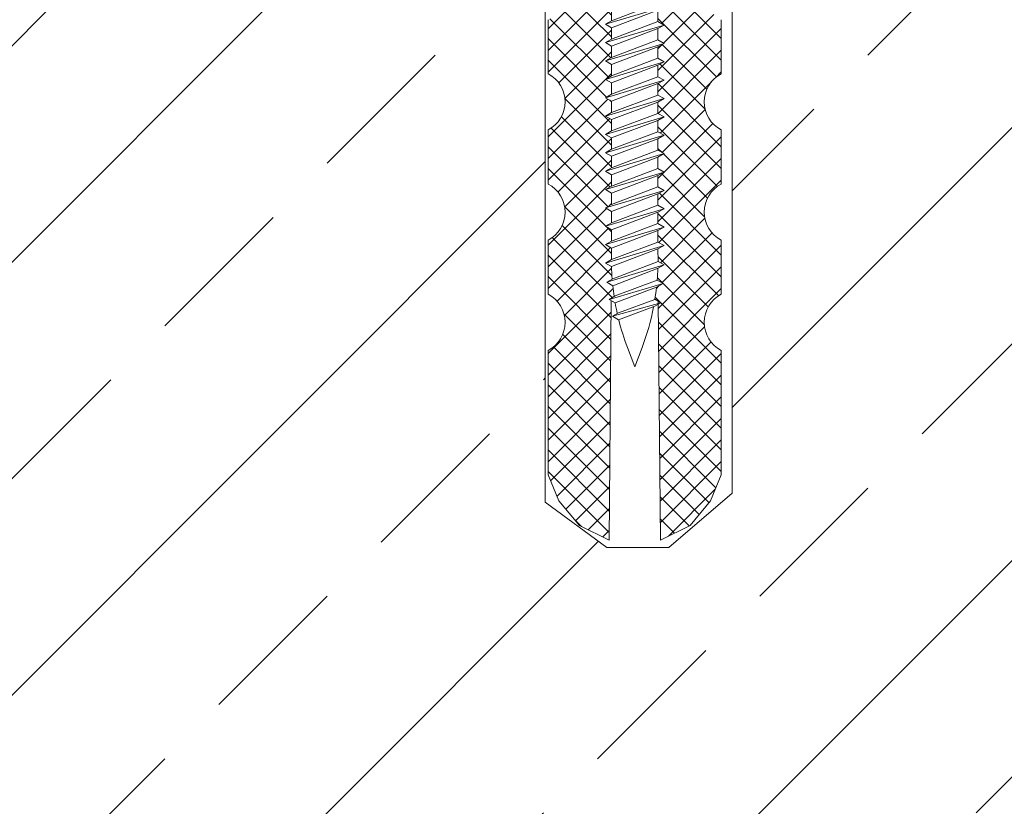
# Model space of a CAD drawing. Units: millimetres. Extents: x -646 to 5832, y -456 to 1385.
# Drawn here: x -91 to -10, y 151 to 216 of the extents above; entities that cross this region are included whole.
import ezdxf

# ---------------------------------------------------------------- set-up
doc = ezdxf.new("R2010")
doc.units = ezdxf.units.MM
doc.header["$MEASUREMENT"] = 0
doc.layers.add('kreskowanie', color=7, linetype='Continuous', lineweight=0)
doc.layers.add('TABELKA', color=250, linetype='Continuous')

msp = doc.modelspace()

# ---------------------------------------------------------------- hatches: boundary and pattern name
at = {"layer": 'TABELKA', "lineweight": 9}
h = msp.add_hatch(dxfattribs=at)
h.set_pattern_fill('ANSI33', color=256, scale=100, style=0)
h.set_pattern_definition([(45, (-648.782, -397.067), (-17.6777, 17.6777), []), (45, (-631.104, -397.067), (-17.6777, 17.6777), [12.5, -6.25])])
h.paths.add_polyline_path([(-47.574, 247.279), (-48.415, 247.279), (-201.675, 247.279), (-201.675, 97.279), (29.357, 97.279), (29.357, 247.279), (-32.301, 247.279), (-32.301, 177.064), (-37.491, 172.619), (-42.533, 172.619), (-47.574, 176.323)])
h = msp.add_hatch(dxfattribs=at)
h.set_pattern_fill('ANSI37', color=256, scale=10, style=0)
h.set_pattern_definition([(45, (-648.7817, -397.0675), (-0.8838835, 0.8838835), []), (135, (-648.7817, -397.0675), (-0.8838835, -0.8838835), [])])
h.paths.add_polyline_path([(-33.193, 220.3), (-33.193, 224.717, -0.605173), (-33.193, 229.3), (-33.193, 233.717, -0.605173), (-33.193, 238.3), (-33.193, 242.717, -0.599448), (-33.231, 247.279), (-38.364, 247.279), (-38.364, 247.063), (-37.873, 246.78), (-38.365, 246.496), (-38.364, 245.563), (-37.873, 245.28), (-38.365, 244.996), (-38.364, 244.063), (-37.873, 243.78), (-38.365, 243.496), (-38.364, 242.563), (-37.873, 242.28), (-38.365, 241.996), (-38.364, 241.063), (-37.873, 240.78), (-38.365, 240.496), (-38.364, 239.563), (-37.873, 239.28), (-38.365, 238.996), (-38.364, 238.063), (-37.873, 237.78), (-38.365, 237.496), (-38.364, 236.563), (-37.873, 236.28), (-38.365, 235.996), (-38.364, 235.063), (-37.873, 234.78), (-38.365, 234.496), (-38.364, 233.563), (-37.873, 233.28), (-38.365, 232.996), (-38.364, 232.063), (-37.873, 231.78), (-38.365, 231.496), (-38.364, 230.563), (-37.873, 230.28), (-38.365, 229.996), (-38.364, 229.063), (-37.873, 228.78), (-38.365, 228.496), (-38.364, 227.563), (-37.873, 227.28), (-38.365, 226.996), (-38.364, 226.063), (-37.873, 225.78), (-38.365, 225.496), (-38.364, 224.563), (-37.873, 224.28), (-38.365, 223.996), (-38.364, 223.063), (-37.873, 222.78), (-38.365, 222.496), (-38.364, 221.563), (-37.873, 221.28), (-38.365, 220.996), (-38.364, 220.063), (-37.873, 219.78), (-38.365, 219.496), (-38.364, 218.563), (-37.873, 218.28), (-38.365, 217.996), (-38.364, 217.063), (-37.873, 216.78), (-38.365, 216.496), (-38.364, 215.563), (-37.873, 215.28), (-38.365, 214.996), (-38.364, 214.063), (-37.873, 213.78), (-38.365, 213.496), (-38.364, 212.563), (-37.873, 212.28), (-38.365, 211.996), (-38.364, 211.063), (-37.873, 210.78), (-38.365, 210.496), (-38.364, 209.563), (-37.873, 209.28), (-38.365, 208.996), (-38.364, 208.063), (-37.873, 207.78), (-38.365, 207.496), (-38.364, 206.563), (-37.873, 206.28), (-38.365, 205.996), (-38.364, 205.063), (-37.873, 204.78), (-38.365, 204.496), (-38.364, 203.563), (-37.873, 203.28), (-38.365, 202.996), (-38.364, 202.063), (-37.873, 201.78), (-38.365, 201.496), (-38.364, 200.563), (-37.873, 200.28), (-38.365, 199.996), (-38.364, 199.063), (-37.873, 198.78), (-38.365, 198.496), (-38.364, 197.563), (-37.873, 197.28), (-38.366, 196.995), (-38.355, 195.983), (-37.865, 195.7), (-38.377, 195.405, -0.012044), (-38.431, 194.443), (-37.953, 194.167), (-38.486, 193.867, -0.012428), (-38.62, 192.882), (-38.137, 192.603), (-38.339, 192.487), (-38.168, 173.222), (-35.744, 174.422), (-34.076, 176.436), (-33.193, 178.54), (-33.193, 188.717, -0.605173), (-33.193, 193.3), (-33.193, 197.717, -0.605173), (-33.193, 202.3), (-33.193, 206.717, -0.605173), (-33.193, 211.3), (-33.193, 215.717, -0.605173)])
h.paths.add_polyline_path([(-42.166, 220.133), (-42.166, 221.063), (-42.659, 221.348), (-42.166, 221.633), (-42.166, 222.563), (-42.659, 222.848), (-42.166, 223.133), (-42.166, 224.063), (-42.659, 224.348), (-42.166, 224.633), (-42.166, 225.563), (-42.659, 225.848), (-42.166, 226.133), (-42.166, 227.063), (-42.659, 227.348), (-42.166, 227.633), (-42.166, 228.563), (-42.659, 228.848), (-42.166, 229.133), (-42.166, 230.063), (-42.659, 230.348), (-42.166, 230.633), (-42.166, 231.563), (-42.659, 231.848), (-42.166, 232.133), (-42.166, 233.063), (-42.659, 233.348), (-42.166, 233.633), (-42.166, 234.563), (-42.659, 234.848), (-42.166, 235.133), (-42.166, 236.063), (-42.659, 236.348), (-42.166, 236.633), (-42.166, 237.563), (-42.659, 237.848), (-42.166, 238.133), (-42.166, 239.063), (-42.659, 239.348), (-42.166, 239.633), (-42.166, 240.563), (-42.659, 240.848), (-42.166, 241.133), (-42.166, 242.063), (-42.659, 242.348), (-42.166, 242.633), (-42.166, 243.563), (-42.659, 243.848), (-42.166, 244.133), (-42.166, 245.063), (-42.659, 245.348), (-42.166, 245.633), (-42.166, 246.563), (-42.659, 246.848), (-42.166, 247.133), (-42.166, 247.279), (-47.301, 247.279, -0.599448), (-47.34, 242.717), (-47.34, 238.3, -0.605173), (-47.34, 233.717), (-47.34, 229.3, -0.605173), (-47.34, 224.717), (-47.34, 220.3, -0.605173), (-47.34, 215.717), (-47.34, 211.3, -0.605173), (-47.34, 206.717), (-47.34, 202.3, -0.605173), (-47.34, 197.717), (-47.34, 193.3, -0.605173), (-47.34, 188.717), (-47.34, 178.54), (-46.457, 176.436), (-44.788, 174.422), (-42.364, 173.222), (-42.191, 192.78), (-42.365, 192.88), (-41.949, 193.12, -0.011006), (-42.059, 193.994), (-42.553, 194.278), (-42.108, 194.535, -0.012829), (-42.16, 195.56), (-42.659, 195.848), (-42.166, 196.133), (-42.166, 197.063), (-42.659, 197.348), (-42.166, 197.633), (-42.166, 198.563), (-42.659, 198.848), (-42.166, 199.133), (-42.166, 200.063), (-42.659, 200.348), (-42.166, 200.633), (-42.166, 201.563), (-42.659, 201.848), (-42.166, 202.133), (-42.166, 203.063), (-42.659, 203.348), (-42.166, 203.633), (-42.166, 204.563), (-42.659, 204.848), (-42.166, 205.133), (-42.166, 206.063), (-42.659, 206.348), (-42.166, 206.633), (-42.166, 207.563), (-42.659, 207.848), (-42.166, 208.133), (-42.166, 209.063), (-42.659, 209.348), (-42.166, 209.633), (-42.166, 210.563), (-42.659, 210.848), (-42.166, 211.133), (-42.166, 212.063), (-42.659, 212.348), (-42.166, 212.633), (-42.166, 213.563), (-42.659, 213.848), (-42.166, 214.133), (-42.166, 215.063), (-42.659, 215.348), (-42.166, 215.633), (-42.166, 216.563), (-42.659, 216.848), (-42.166, 217.133), (-42.166, 218.063), (-42.659, 218.348), (-42.166, 218.633), (-42.166, 219.563), (-42.659, 219.848)])

# ---------------------------------------------------------------- linework, layer by layer
at = {"layer": 'kreskowanie', "lineweight": 9}
for p, q in [((-42.659, 215.348), (-37.873, 216.78)), ((-42.166, 215.633), (-38.364, 217.063)), ((-42.166, 216.563), (-42.166, 215.633)), ((-42.166, 215.063), (-38.366, 216.495)), ((-42.166, 215.063), (-38.366, 216.495)), ((-38.364, 215.563), (-38.365, 216.496)), ((-42.166, 215.633), (-42.659, 215.348)), ((-42.659, 215.348), (-42.166, 215.633)), ((-42.659, 215.348), (-42.166, 215.063)), ((-42.166, 215.063), (-42.659, 215.348)), ((-42.659, 213.848), (-37.873, 215.28)), ((-42.166, 214.133), (-38.364, 215.563)), ((-42.166, 215.063), (-42.166, 214.133)), ((-42.166, 213.563), (-38.366, 214.995)), ((-42.166, 213.563), (-38.366, 214.995)), ((-37.873, 215.28), (-38.366, 215.565)), ((-38.366, 214.995), (-37.873, 215.28)), ((-38.366, 214.995), (-37.873, 215.28)), ((-38.364, 214.063), (-38.365, 214.996)), ((-37.873, 215.28), (-38.364, 215.563)), ((-42.166, 214.133), (-42.659, 213.848)), ((-42.659, 213.848), (-42.166, 214.133)), ((-42.166, 212.633), (-38.364, 214.063)), ((-37.873, 213.78), (-38.366, 214.065)), ((-37.873, 213.78), (-38.364, 214.063)), ((-42.659, 213.848), (-42.166, 213.563)), ((-42.166, 213.563), (-42.659, 213.848)), ((-42.659, 212.348), (-37.873, 213.78)), ((-42.166, 213.563), (-42.166, 212.633)), ((-42.166, 212.063), (-38.366, 213.495)), ((-42.166, 212.063), (-38.366, 213.495)), ((-38.366, 213.495), (-37.873, 213.78)), ((-38.366, 213.495), (-37.873, 213.78)), ((-38.364, 212.563), (-38.365, 213.496)), ((-42.166, 212.633), (-42.659, 212.348)), ((-42.659, 212.348), (-42.166, 212.633)), ((-42.166, 211.133), (-38.364, 212.563)), ((-37.873, 212.28), (-38.366, 212.565)), ((-37.873, 212.28), (-38.364, 212.563)), ((-42.659, 212.348), (-42.166, 212.063)), ((-42.166, 212.063), (-42.659, 212.348)), ((-42.659, 210.848), (-37.873, 212.28)), ((-42.166, 212.063), (-42.166, 211.133)), ((-42.166, 210.563), (-38.366, 211.995)), ((-42.166, 210.563), (-38.366, 211.995)), ((-38.366, 211.995), (-37.873, 212.28)), ((-38.366, 211.995), (-37.873, 212.28)), ((-38.364, 211.063), (-38.365, 211.996)), ((-42.166, 211.133), (-42.659, 210.848)), ((-42.659, 210.848), (-42.166, 211.133)), ((-42.659, 210.848), (-42.166, 210.563)), ((-42.166, 210.563), (-42.659, 210.848)), ((-42.166, 209.633), (-38.364, 211.063)), ((-37.873, 210.78), (-38.366, 211.065)), ((-37.873, 210.78), (-38.364, 211.063)), ((-42.659, 209.348), (-37.873, 210.78)), ((-42.166, 210.563), (-42.166, 209.633)), ((-42.166, 209.063), (-38.366, 210.495)), ((-42.166, 209.063), (-38.366, 210.495)), ((-38.366, 210.495), (-37.873, 210.78)), ((-38.366, 210.495), (-37.873, 210.78)), ((-38.364, 209.563), (-38.365, 210.496)), ((-42.166, 209.633), (-42.659, 209.348)), ((-42.659, 209.348), (-42.166, 209.633)), ((-42.659, 209.348), (-42.166, 209.063)), ((-42.166, 209.063), (-42.659, 209.348)), ((-42.659, 207.848), (-37.873, 209.28)), ((-42.166, 208.133), (-38.364, 209.563)), ((-37.873, 209.28), (-38.366, 209.565)), ((-38.366, 208.995), (-37.873, 209.28)), ((-38.366, 208.995), (-37.873, 209.28)), ((-37.873, 209.28), (-38.364, 209.563)), ((-42.166, 209.063), (-42.166, 208.133)), ((-42.166, 207.563), (-38.366, 208.995)), ((-42.166, 207.563), (-38.366, 208.995)), ((-38.364, 208.063), (-38.365, 208.996)), ((-42.166, 208.133), (-42.659, 207.848)), ((-42.659, 207.848), (-42.166, 208.133)), ((-42.659, 207.848), (-42.166, 207.563)), ((-42.166, 207.563), (-42.659, 207.848)), ((-42.659, 206.348), (-37.873, 207.78)), ((-42.166, 206.633), (-38.364, 208.063)), ((-37.873, 207.78), (-38.366, 208.065)), ((-38.366, 207.495), (-37.873, 207.78)), ((-38.366, 207.495), (-37.873, 207.78)), ((-37.873, 207.78), (-38.364, 208.063)), ((-42.166, 207.563), (-42.166, 206.633)), ((-42.166, 206.063), (-38.366, 207.495)), ((-42.166, 206.063), (-38.366, 207.495)), ((-38.364, 206.563), (-38.365, 207.496)), ((-42.166, 206.633), (-42.659, 206.348)), ((-42.659, 206.348), (-42.166, 206.633)), ((-42.659, 206.348), (-42.166, 206.063)), ((-42.166, 206.063), (-42.659, 206.348)), ((-42.659, 204.848), (-37.873, 206.28)), ((-42.166, 205.133), (-38.364, 206.563)), ((-42.166, 206.063), (-42.166, 205.133)), ((-42.166, 204.563), (-38.366, 205.995)), ((-42.166, 204.563), (-38.366, 205.995)), ((-37.873, 206.28), (-38.366, 206.565)), ((-38.366, 205.995), (-37.873, 206.28)), ((-38.366, 205.995), (-37.873, 206.28)), ((-38.364, 205.063), (-38.365, 205.996)), ((-37.873, 206.28), (-38.364, 206.563)), ((-42.166, 205.133), (-42.659, 204.848)), ((-42.659, 204.848), (-42.166, 205.133)), ((-42.659, 204.848), (-42.166, 204.563)), ((-42.166, 204.563), (-42.659, 204.848)), ((-42.659, 203.348), (-37.873, 204.78)), ((-42.166, 203.633), (-38.364, 205.063)), ((-42.166, 204.563), (-42.166, 203.633)), ((-42.166, 203.063), (-38.366, 204.495)), ((-42.166, 203.063), (-38.366, 204.495)), ((-37.873, 204.78), (-38.366, 205.065)), ((-38.366, 204.495), (-37.873, 204.78)), ((-38.366, 204.495), (-37.873, 204.78)), ((-38.364, 203.563), (-38.365, 204.496)), ((-37.873, 204.78), (-38.364, 205.063)), ((-42.166, 203.633), (-42.659, 203.348)), ((-42.659, 203.348), (-42.166, 203.633)), ((-42.166, 202.133), (-38.364, 203.563)), ((-37.873, 203.28), (-38.366, 203.565)), ((-37.873, 203.28), (-38.364, 203.563)), ((-42.659, 203.348), (-42.166, 203.063)), ((-42.166, 203.063), (-42.659, 203.348)), ((-42.659, 201.848), (-37.873, 203.28)), ((-42.166, 203.063), (-42.166, 202.133)), ((-42.166, 201.563), (-38.366, 202.995)), ((-42.166, 201.563), (-38.366, 202.995)), ((-38.366, 202.995), (-37.873, 203.28)), ((-38.366, 202.995), (-37.873, 203.28)), ((-38.364, 202.063), (-38.365, 202.996)), ((-42.166, 202.133), (-42.659, 201.848)), ((-42.659, 201.848), (-42.166, 202.133)), ((-42.166, 200.633), (-38.364, 202.063)), ((-37.873, 201.78), (-38.366, 202.065)), ((-37.873, 201.78), (-38.364, 202.063)), ((-42.659, 201.848), (-42.166, 201.563)), ((-42.166, 201.563), (-42.659, 201.848)), ((-42.659, 200.348), (-37.873, 201.78)), ((-42.166, 201.563), (-42.166, 200.633)), ((-42.166, 200.063), (-38.366, 201.495)), ((-42.166, 200.063), (-38.366, 201.495)), ((-38.366, 201.495), (-37.873, 201.78)), ((-38.366, 201.495), (-37.873, 201.78)), ((-38.364, 200.563), (-38.365, 201.496)), ((-42.166, 200.633), (-42.659, 200.348)), ((-42.659, 200.348), (-42.166, 200.633)), ((-42.659, 200.348), (-42.166, 200.063)), ((-42.166, 200.063), (-42.659, 200.348)), ((-42.166, 199.133), (-38.364, 200.563)), ((-37.873, 200.28), (-38.366, 200.565)), ((-37.873, 200.28), (-38.364, 200.563)), ((-42.659, 198.848), (-37.873, 200.28)), ((-42.166, 200.063), (-42.166, 199.133)), ((-42.166, 198.563), (-38.366, 199.995)), ((-42.166, 198.563), (-38.366, 199.995)), ((-38.366, 199.995), (-37.873, 200.28)), ((-38.366, 199.995), (-37.873, 200.28)), ((-38.364, 199.063), (-38.365, 199.996)), ((-42.166, 199.133), (-42.659, 198.848)), ((-42.659, 198.848), (-42.166, 199.133)), ((-42.659, 198.848), (-42.166, 198.563)), ((-42.166, 198.563), (-42.659, 198.848)), ((-42.659, 197.348), (-37.873, 198.78)), ((-42.166, 197.633), (-38.364, 199.063)), ((-37.873, 198.78), (-38.366, 199.065)), ((-38.366, 198.495), (-37.873, 198.78)), ((-38.366, 198.495), (-37.873, 198.78)), ((-37.873, 198.78), (-38.364, 199.063)), ((-42.166, 198.563), (-42.166, 197.633)), ((-42.166, 197.063), (-38.366, 198.495)), ((-42.166, 197.063), (-38.366, 198.495)), ((-38.366, 198.495), (-38.366, 198.495)), ((-38.364, 197.563), (-38.365, 198.496)), ((-42.166, 197.633), (-42.659, 197.348)), ((-42.659, 197.348), (-42.166, 197.633)), ((-42.659, 197.348), (-42.166, 197.063)), ((-42.166, 197.063), (-42.659, 197.348)), ((-42.659, 195.848), (-37.873, 197.28)), ((-42.166, 196.133), (-38.364, 197.563)), ((-37.873, 197.28), (-38.366, 197.565)), ((-38.366, 196.995), (-37.873, 197.28)), ((-42.166, 197.063), (-42.166, 196.133)), ((-42.166, 195.563), (-38.366, 196.995)), ((-42.166, 195.563), (-38.366, 196.995)), ((-38.355, 195.983), (-38.366, 196.995)), ((-42.659, 195.848), (-42.166, 196.133)), ((-42.166, 196.133), (-42.659, 195.848)), ((-42.166, 195.563), (-42.659, 195.848)), ((-42.659, 195.848), (-42.166, 195.563)), ((-42.553, 194.278), (-37.865, 195.7)), ((-42.059, 194.563), (-38.355, 195.983)), ((-37.865, 195.7), (-38.358, 195.985)), ((-38.358, 195.416), (-37.865, 195.7)), ((-38.358, 195.416), (-37.865, 195.7)), ((-37.865, 195.7), (-38.355, 195.983)), ((-42.059, 193.994), (-38.358, 195.416)), ((-42.059, 194.563), (-42.553, 194.278)), ((-42.553, 194.278), (-42.059, 193.994)), ((-42.365, 192.88), (-37.953, 194.167)), ((-41.872, 193.165), (-38.431, 194.443)), ((-38.486, 193.867), (-37.953, 194.167)), ((-37.953, 194.167), (-38.443, 194.45)), ((-42.365, 192.88), (-41.872, 193.165)), ((-41.872, 192.596), (-38.486, 193.867)), ((-41.872, 192.596), (-42.365, 192.88)), ((-42.073, 191.501), (-38.137, 192.603)), ((-41.58, 191.785), (-38.62, 192.882)), ((-41.58, 191.216), (-38.63, 192.319)), ((-38.63, 192.319), (-38.137, 192.603)), ((-38.137, 192.603), (-38.627, 192.886)), ((-42.073, 191.501), (-41.58, 191.785)), ((-41.58, 191.216), (-42.073, 191.501)), ((-40.862, 188.952), (-40.266, 187.385)), ((-40.266, 187.385), (-39.67, 188.952))]:
    msp.add_line(p, q, dxfattribs=at)
for centre, start, end in [((-22.166, 196.057), 181.4072, 184.36398), ((-58.366, 196.057), 355.37144, 358.14217), ((-22.166, 196.057), 185.92083, 188.44305), ((-58.366, 196.057), 350.86645, 353.71466), ((-22.166, 196.057), 189.95791, 192.51863), ((-58.366, 196.057), 339.19321, 349.12344), ((-22.166, 196.057), 193.99795, 200.80679)]:
    msp.add_arc(centre, 20, start, end, dxfattribs=at)
at = {"layer": 'TABELKA', "lineweight": 9}
for p, q in [((-32.301, 177.064), (-32.301, 298.061)), ((-47.574, 297.614), (-47.574, 176.323)), ((-47.34, 215.717), (-47.34, 211.3)), ((-33.193, 215.717), (-33.193, 211.3)), ((-47.34, 206.717), (-47.34, 202.3)), ((-33.193, 206.717), (-33.193, 202.3)), ((-47.34, 197.717), (-47.34, 193.3)), ((-33.193, 197.717), (-33.193, 193.3)), ((-42.364, 173.222), (-42.191, 192.78)), ((-38.168, 173.222), (-38.341, 192.78)), ((-47.34, 188.717), (-47.34, 178.54)), ((-33.193, 188.717), (-33.193, 178.54)), ((-47.34, 178.54), (-46.457, 176.436)), ((-33.193, 178.54), (-34.076, 176.436)), ((-37.491, 172.619), (-32.301, 177.064)), ((-47.574, 176.323), (-42.533, 172.619)), ((-46.457, 176.436), (-44.788, 174.422)), ((-34.076, 176.436), (-35.744, 174.422)), ((-44.788, 174.422), (-42.364, 173.222)), ((-35.744, 174.422), (-38.168, 173.222)), ((-35.744, 174.422), (-38.168, 173.222)), ((-42.533, 172.619), (-37.491, 172.619))]:
    msp.add_line(p, q, dxfattribs=at)
for centre, start, end in [((-48.54, 209.008), 297.63764, 62.36236), ((-31.993, 209.008), 117.63764, 242.36236), ((-48.54, 200.008), 297.63764, 62.36236), ((-31.993, 200.008), 117.63764, 242.36236), ((-48.54, 191.008), 297.63764, 62.36236), ((-31.993, 191.008), 117.63764, 242.36236)]:
    msp.add_arc(centre, 2.587, start, end, dxfattribs=at)

doc.saveas('drawing.dxf')
